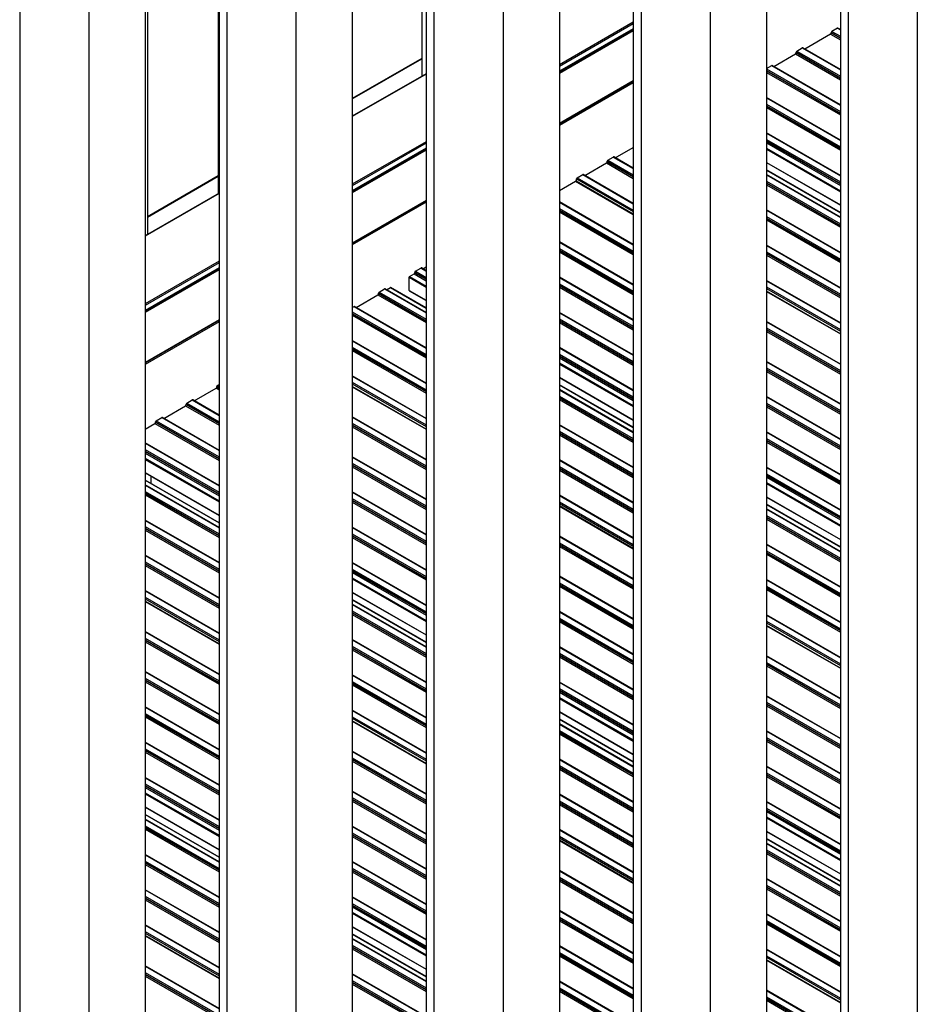
# Model space of a CAD drawing. Units: millimetres. Extents: x 2287 to 4024, y 26 to 608.
# Drawn here: x 3261 to 3290, y 349 to 381 of the extents above; entities that cross this region are included whole.
import ezdxf

# ---------------------------------------------------------------- set-up
doc = ezdxf.new("R2010")
doc.units = ezdxf.units.MM

msp = doc.modelspace()

# ---------------------------------------------------------------- linework, layer by layer
at = {"color": 7, "linetype": 'Continuous', "lineweight": 25}
for p, q in [((3261.124, 407.3066), (3261.124, 314.85)), ((3263.3786, 406.005), (3263.3786, 315.6881)), ((3265.2146, 404.9451), (3265.2146, 316.7736)), ((3265.294, 404.8993), (3265.294, 373.9166)), ((3267.594, 403.5715), (3267.594, 375.2443)), ((3267.6223, 403.5552), (3267.6223, 311.0986)), ((3267.8753, 403.4091), (3267.8753, 310.9525)), ((3270.1299, 402.1075), (3270.1299, 311.7906)), ((3271.966, 401.0476), (3271.966, 312.8761)), ((3274.2346, 399.7379), (3274.2346, 379.0779)), ((3274.3736, 399.6577), (3274.3736, 307.2011)), ((3274.6267, 399.5116), (3274.6267, 307.055)), ((3276.8813, 398.2101), (3276.8813, 307.8932)), ((3278.7173, 397.1502), (3278.7173, 308.9787)), ((3281.1249, 395.7603), (3281.1249, 303.3037)), ((3281.378, 395.6142), (3281.378, 303.1576)), ((3283.6326, 394.3126), (3283.6326, 303.9957)), ((3285.4686, 393.2527), (3285.4686, 305.0812)), ((3287.8763, 391.8628), (3287.8763, 299.4062)), ((3288.1293, 391.7167), (3288.1293, 299.2601)), ((3290.3839, 390.4151), (3290.3839, 300.0983)), ((3281.1249, 380.8386), (3278.7173, 379.4487)), ((3281.1249, 380.7874), (3278.7173, 379.3975)), ((3281.1249, 380.6256), (3278.7173, 379.2357)), ((3278.7173, 379.2251), (3281.1249, 380.615)), ((3281.1249, 380.5915), (3278.7173, 379.2016)), ((3281.1249, 380.5574), (3278.7173, 379.1675)), ((3287.7778, 380.6411), (3287.6008, 380.5389)), ((3287.6008, 380.5389), (3287.8763, 380.3798)), ((3287.7778, 380.6411), (3287.8763, 380.5843)), ((3287.8763, 380.5949), (3287.7935, 380.6427)), ((3287.8424, 380.6145), (3287.8763, 380.634)), ((3287.5565, 380.4494), (3286.7135, 379.9628)), ((3287.5565, 380.4494), (3287.8763, 380.2648)), ((3287.5786, 380.5005), (3287.5786, 380.4878)), ((3287.5786, 380.5005), (3287.8763, 380.3287)), ((3287.5786, 380.4878), (3287.8763, 380.3159)), ((3286.4571, 379.8957), (3286.6342, 379.998)), ((3286.4571, 379.8957), (3287.8763, 379.0765)), ((3286.6342, 379.998), (3287.8763, 379.2809)), ((3287.8763, 379.2915), (3286.6498, 379.9995)), ((3274.2346, 379.6564), (3271.966, 378.3467)), ((3271.966, 378.3361), (3274.2346, 379.6458)), ((3285.7026, 379.3963), (3286.4128, 379.8063)), ((3286.4128, 379.8063), (3287.8763, 378.9614)), ((3286.435, 379.8446), (3286.435, 379.8574)), ((3286.435, 379.8574), (3287.8763, 379.0253)), ((3286.435, 379.8446), (3287.8763, 379.0126)), ((3285.4686, 379.3251), (3285.6381, 379.4229)), ((3285.4686, 379.3163), (3287.8763, 377.9264)), ((3285.4686, 379.2652), (3287.8763, 377.8753)), ((3285.4686, 379.2524), (3287.8763, 377.8625)), ((3285.6381, 379.4229), (3287.8763, 378.1309)), ((3287.8763, 378.1414), (3285.6537, 379.4245)), ((3274.3736, 379.1581), (3271.966, 377.7682)), ((3274.3736, 379.1475), (3271.966, 377.7576)), ((3281.1249, 378.9215), (3278.7173, 377.5316)), ((3278.7173, 377.5245), (3281.1249, 378.9144)), ((3281.1249, 378.9129), (3278.7173, 377.523)), ((3285.4686, 379.2013), (3287.8763, 377.8114)), ((3281.1249, 378.8618), (3278.7173, 377.4719)), ((3287.8763, 376.9914), (3285.4686, 378.3813)), ((3285.4686, 378.3707), (3287.8763, 376.9808)), ((3285.4686, 378.1662), (3287.8763, 376.7763)), ((3285.4686, 378.1151), (3287.8763, 376.7252)), ((3285.4686, 378.1023), (3287.8763, 376.7124)), ((3285.4686, 378.0512), (3287.8763, 376.6613)), ((3287.8763, 375.8413), (3285.4686, 377.2312)), ((3285.4686, 377.2206), (3287.8763, 375.8307)), ((3285.4686, 377.0162), (3287.8763, 375.6263)), ((3274.3736, 376.9411), (3271.966, 375.5512)), ((3274.3736, 376.89), (3271.966, 375.5001)), ((3274.3736, 376.7281), (3271.966, 375.3382)), ((3271.966, 375.3276), (3274.3736, 376.7175)), ((3274.3736, 376.694), (3271.966, 375.3041)), ((3274.3736, 376.6599), (3271.966, 375.27)), ((3280.5376, 376.4146), (3281.1249, 376.7536)), ((3285.4686, 376.965), (3287.8763, 375.5751)), ((3285.4686, 376.9523), (3287.8763, 375.5624)), ((3285.4686, 376.9011), (3287.8763, 375.5112)), ((3285.4686, 376.7308), (3287.8763, 375.3409)), ((3285.4686, 376.6967), (3287.8763, 375.3068)), ((3280.296, 376.339), (3280.4731, 376.4413)), ((3280.296, 376.339), (3281.1249, 375.8605)), ((3280.4731, 376.4413), (3281.1249, 376.065)), ((3281.1249, 376.0756), (3280.4888, 376.4428)), ((3279.5415, 375.8396), (3280.2518, 376.2496)), ((3280.2518, 376.2496), (3281.1249, 375.7455)), ((3280.2739, 376.2879), (3280.2739, 376.3007)), ((3280.2739, 376.3007), (3281.1249, 375.8094)), ((3280.2739, 376.2879), (3281.1249, 375.7966)), ((3285.4686, 376.2664), (3287.8763, 374.8765)), ((3285.4686, 376.2576), (3287.8763, 374.8677)), ((3287.8763, 374.6323), (3285.4686, 376.0222)), ((3285.4686, 376.0152), (3287.8763, 374.6253)), ((3267.594, 375.8228), (3265.294, 374.495)), ((3265.294, 374.4844), (3267.594, 375.8122)), ((3279.2778, 375.6425), (3279.2778, 375.7257)), ((3279.2778, 375.7257), (3281.1249, 374.6593)), ((3279.2999, 375.764), (3279.477, 375.8662)), ((3279.2999, 375.764), (3281.1249, 374.7105)), ((3279.477, 375.8662), (3281.1249, 374.9149)), ((3281.1249, 374.9255), (3279.4927, 375.8678)), ((3287.8763, 374.4783), (3285.4686, 375.8681)), ((3285.4686, 375.8576), (3287.8763, 374.4677)), ((3278.7173, 375.3467), (3279.2463, 375.652)), ((3279.2463, 375.652), (3281.1249, 374.5675)), ((3281.1249, 374.5762), (3279.2602, 375.6527)), ((3285.4686, 375.6531), (3287.8763, 374.2632)), ((3285.4686, 375.602), (3287.8763, 374.2121)), ((3285.4686, 375.5892), (3287.8763, 374.1993)), ((3285.4686, 375.5381), (3287.8763, 374.1482)), ((3267.6223, 375.2607), (3265.2146, 373.8708)), ((3267.6223, 375.2501), (3265.2146, 373.8602)), ((3274.3736, 375.024), (3271.966, 373.6341)), ((3271.966, 373.6271), (3274.3736, 375.017)), ((3274.3736, 375.0155), (3271.966, 373.6256)), ((3274.3736, 374.9644), (3271.966, 373.5745)), ((3281.1249, 373.588), (3278.7173, 374.9779)), ((3278.7173, 374.9673), (3281.1249, 373.5774)), ((3278.7173, 374.7628), (3281.1249, 373.3729)), ((3278.7173, 374.7117), (3281.1249, 373.3218)), ((3278.7173, 374.6989), (3281.1249, 373.309)), ((3278.7173, 374.6478), (3281.1249, 373.2579)), ((3287.8763, 373.3282), (3285.4686, 374.7181)), ((3285.4686, 374.7075), (3287.8763, 373.3176)), ((3285.4686, 374.503), (3287.8763, 373.1131)), ((3285.4686, 374.4519), (3287.8763, 373.062)), ((3285.4686, 374.4391), (3287.8763, 373.0492)), ((3285.4686, 374.388), (3287.8763, 372.9981)), ((3281.1249, 372.2846), (3278.7173, 373.6745)), ((3278.7173, 373.6639), (3281.1249, 372.274)), ((3278.7173, 373.4595), (3281.1249, 372.0696)), ((3287.8763, 372.1781), (3285.4686, 373.568)), ((3285.4686, 373.5574), (3287.8763, 372.1675)), ((3278.7173, 373.4083), (3281.1249, 372.0184)), ((3278.7173, 373.3956), (3281.1249, 372.0057)), ((3278.7173, 373.3444), (3281.1249, 371.9545)), ((3285.4686, 373.353), (3287.8763, 371.9631)), ((3285.4686, 373.3018), (3287.8763, 371.9119)), ((3285.4686, 373.2891), (3287.8763, 371.8992)), ((3285.4686, 373.2379), (3287.8763, 371.8481)), ((3267.6223, 373.0436), (3265.2146, 371.6537)), ((3267.6223, 372.9925), (3265.2146, 371.6026)), ((3267.6223, 372.8306), (3265.2146, 371.4407)), ((3265.2146, 371.4301), (3267.6223, 372.82)), ((3274.0243, 372.7184), (3274.2014, 372.8207)), ((3274.2014, 372.8207), (3274.3736, 372.7213)), ((3274.3736, 372.7318), (3274.217, 372.8222)), ((3274.2659, 372.794), (3274.3736, 372.8562)), ((3267.6223, 372.7966), (3265.2146, 371.4067)), ((3267.6223, 372.7625), (3265.2146, 371.3726)), ((3273.8177, 372.088), (3273.8177, 372.5182)), ((3273.8177, 372.5182), (3274.3736, 372.1973)), ((3273.8325, 372.5438), (3273.98, 372.629)), ((3273.8325, 372.5438), (3274.3736, 372.2314)), ((3273.98, 372.629), (3274.3736, 372.4018)), ((3274.0022, 372.6673), (3274.0022, 372.6801)), ((3274.0022, 372.6801), (3274.3736, 372.4657)), ((3274.0022, 372.6673), (3274.3736, 372.4529)), ((3274.0243, 372.7184), (3274.3736, 372.5168)), ((3281.1249, 371.1345), (3278.7173, 372.5244)), ((3278.7173, 372.5138), (3281.1249, 371.1239)), ((3273.0853, 372.1125), (3273.2127, 372.186)), ((3273.2127, 372.186), (3274.3736, 371.5158)), ((3274.3736, 371.5229), (3273.2231, 372.187)), ((3278.7173, 372.3094), (3281.1249, 370.9195)), ((3278.7173, 372.2583), (3281.1249, 370.8684)), ((3278.7173, 372.2455), (3281.1249, 370.8556)), ((3278.7173, 372.1944), (3281.1249, 370.8045)), ((3287.8763, 371.028), (3285.4686, 372.4179)), ((3285.4686, 372.4074), (3287.8763, 371.0175)), ((3285.4686, 372.2029), (3287.8763, 370.813)), ((3272.0892, 371.5375), (3272.7995, 371.9475)), ((3272.7995, 371.9475), (3274.3736, 371.0387)), ((3272.8216, 371.9858), (3272.8216, 371.9986)), ((3272.8216, 371.9986), (3274.3736, 371.1026)), ((3272.8216, 371.9858), (3274.3736, 371.0899)), ((3272.8437, 372.0369), (3273.0208, 372.1392)), ((3272.8437, 372.0369), (3274.3736, 371.1538)), ((3273.0208, 372.1392), (3274.3736, 371.3582)), ((3274.3736, 371.3688), (3273.0365, 372.1407)), ((3273.8177, 372.088), (3274.3736, 371.767)), ((3273.8231, 372.076), (3274.3736, 371.7582)), ((3285.4686, 372.1518), (3287.8763, 370.7619)), ((3287.8763, 370.6787), (3285.4686, 372.0686)), ((3285.4686, 372.06), (3287.8763, 370.6701)), ((3271.966, 371.5302), (3272.0247, 371.5641)), ((3272.0247, 371.5641), (3274.3736, 370.2081)), ((3274.3736, 370.2187), (3272.0404, 371.5657)), ((3271.966, 371.3936), (3274.3736, 370.0037)), ((3271.966, 371.3425), (3274.3736, 369.9526)), ((3271.966, 371.3297), (3274.3736, 369.9398)), ((3271.966, 371.2786), (3274.3736, 369.8887)), ((3281.1249, 369.9845), (3278.7173, 371.3744)), ((3278.7173, 371.3638), (3281.1249, 369.9739)), ((3267.6223, 371.1265), (3265.2146, 369.7367)), ((3265.2146, 369.7296), (3267.6223, 371.1195)), ((3267.6223, 371.118), (3265.2146, 369.7281)), ((3267.6223, 371.0669), (3265.2146, 369.677)), ((3278.7173, 371.1593), (3281.1249, 369.7694)), ((3278.7173, 371.1082), (3281.1249, 369.7183)), ((3278.7173, 371.0954), (3281.1249, 369.7055)), ((3278.7173, 371.0443), (3281.1249, 369.6544)), ((3287.8763, 369.6905), (3285.4686, 371.0804)), ((3285.4686, 371.0698), (3287.8763, 369.6799)), ((3285.4686, 370.8654), (3287.8763, 369.4755)), ((3285.4686, 370.8142), (3287.8763, 369.4243)), ((3285.4686, 370.8015), (3287.8763, 369.4116)), ((3285.4686, 370.7503), (3287.8763, 369.3604)), ((3274.3736, 369.0687), (3271.966, 370.4586)), ((3271.966, 370.448), (3274.3736, 369.0581)), ((3271.966, 370.2435), (3274.3736, 368.8536)), ((3271.966, 370.1924), (3274.3736, 368.8025)), ((3271.966, 370.1796), (3274.3736, 368.7897)), ((3271.966, 370.1285), (3274.3736, 368.7386)), ((3281.1249, 368.8344), (3278.7173, 370.2243)), ((3278.7173, 370.2137), (3281.1249, 368.8238)), ((3278.7173, 370.0092), (3281.1249, 368.6193)), ((3278.7173, 369.9581), (3281.1249, 368.5682)), ((3278.7173, 369.9453), (3281.1249, 368.5554)), ((3278.7173, 369.8942), (3281.1249, 368.5043)), ((3278.7173, 369.7238), (3281.1249, 368.3339)), ((3278.7173, 369.6898), (3281.1249, 368.2999)), ((3287.8763, 368.3871), (3285.4686, 369.777)), ((3285.4686, 369.7664), (3287.8763, 368.3766)), ((3274.3736, 367.9186), (3271.966, 369.3085)), ((3271.966, 369.2979), (3274.3736, 367.908)), ((3285.4686, 369.562), (3287.8763, 368.1721)), ((3285.4686, 369.5109), (3287.8763, 368.121)), ((3285.4686, 369.4981), (3287.8763, 368.1082)), ((3285.4686, 369.447), (3287.8763, 368.0571)), ((3267.546, 368.9402), (3267.546, 368.953)), ((3267.546, 368.953), (3267.6223, 368.909)), ((3267.5681, 368.9914), (3267.6223, 369.0226)), ((3267.5681, 368.9914), (3267.6223, 368.9601)), ((3271.966, 369.0934), (3274.3736, 367.7035)), ((3271.966, 369.0423), (3274.3736, 367.6524)), ((3274.3736, 367.5693), (3271.966, 368.9592)), ((3271.966, 368.9505), (3274.3736, 367.5606)), ((3278.7173, 369.2595), (3281.1249, 367.8696)), ((3278.7173, 369.2507), (3281.1249, 367.8608)), ((3281.1249, 367.6254), (3278.7173, 369.0153)), ((3278.7173, 369.0082), (3281.1249, 367.6183)), ((3266.8136, 368.4919), (3267.5238, 368.9019)), ((3267.5238, 368.9019), (3267.6223, 368.8451)), ((3267.546, 368.9402), (3267.6223, 368.8962)), ((3281.1249, 367.4713), (3278.7173, 368.8612)), ((3278.7173, 368.8507), (3281.1249, 367.4608)), ((3278.7173, 368.6462), (3281.1249, 367.2563)), ((3265.8175, 367.9169), (3266.5277, 368.3269)), ((3266.5277, 368.3269), (3267.6223, 367.695)), ((3266.5499, 368.3652), (3266.5499, 368.378)), ((3266.5499, 368.378), (3267.6223, 367.7589)), ((3266.5499, 368.3652), (3267.6223, 367.7461)), ((3266.572, 368.4163), (3266.7491, 368.5186)), ((3266.572, 368.4163), (3267.6223, 367.81)), ((3266.7491, 368.5186), (3267.6223, 368.0145)), ((3267.6223, 368.0251), (3266.7647, 368.5201)), ((3278.7173, 368.5951), (3281.1249, 367.2052)), ((3278.7173, 368.5823), (3281.1249, 367.1924)), ((3278.7173, 368.5312), (3281.1249, 367.1413)), ((3287.8763, 367.2371), (3285.4686, 368.627)), ((3285.4686, 368.6164), (3287.8763, 367.2265)), ((3285.4686, 368.4119), (3287.8763, 367.022)), ((3285.4686, 368.3608), (3287.8763, 366.9709)), ((3285.4686, 368.348), (3287.8763, 366.9581)), ((3285.4686, 368.2969), (3287.8763, 366.907)), ((3265.2146, 367.5688), (3265.5316, 367.7518)), ((3265.5316, 367.7518), (3267.6223, 366.5449)), ((3265.5538, 367.7902), (3265.5538, 367.803)), ((3265.5538, 367.803), (3267.6223, 366.6088)), ((3265.5538, 367.7902), (3267.6223, 366.5961)), ((3265.5759, 367.8413), (3265.753, 367.9435)), ((3265.5759, 367.8413), (3267.6223, 366.66)), ((3265.753, 367.9435), (3267.6223, 366.8644)), ((3267.6223, 366.875), (3265.7687, 367.9451)), ((3274.3736, 366.5811), (3271.966, 367.971)), ((3271.966, 367.9604), (3274.3736, 366.5705)), ((3271.966, 367.7559), (3274.3736, 366.366)), ((3271.966, 367.7048), (3274.3736, 366.3149)), ((3271.966, 367.692), (3274.3736, 366.3021)), ((3281.1249, 366.3213), (3278.7173, 367.7112)), ((3278.7173, 367.7006), (3281.1249, 366.3107)), ((3271.966, 367.6409), (3274.3736, 366.251)), ((3278.7173, 367.4961), (3281.1249, 366.1062)), ((3278.7173, 367.445), (3281.1249, 366.0551)), ((3278.7173, 367.4322), (3281.1249, 366.0423)), ((3278.7173, 367.3811), (3281.1249, 365.9912)), ((3287.8763, 366.087), (3285.4686, 367.4769)), ((3285.4686, 367.4663), (3287.8763, 366.0764)), ((3267.6223, 365.7249), (3265.2146, 367.1148)), ((3265.2146, 367.1042), (3267.6223, 365.7144)), ((3285.4686, 367.2619), (3287.8763, 365.872)), ((3285.4686, 367.2107), (3287.8763, 365.8208)), ((3285.4686, 367.198), (3287.8763, 365.8081)), ((3285.4686, 367.1468), (3287.8763, 365.7569)), ((3265.2146, 366.8998), (3267.6223, 365.5099)), ((3265.2146, 366.8487), (3267.6223, 365.4588)), ((3265.2146, 366.8359), (3267.6223, 365.446)), ((3265.2146, 366.7848), (3267.6223, 365.3949)), ((3265.2146, 366.6144), (3267.6223, 365.2245)), ((3265.2146, 366.5803), (3267.6223, 365.1904)), ((3274.3736, 365.2777), (3271.966, 366.6676)), ((3271.966, 366.657), (3274.3736, 365.2671)), ((3271.966, 366.4525), (3274.3736, 365.0626)), ((3271.966, 366.4014), (3274.3736, 365.0115)), ((3271.966, 366.3886), (3274.3736, 364.9987)), ((3281.1249, 365.1712), (3278.7173, 366.5611)), ((3278.7173, 366.5505), (3281.1249, 365.1606)), ((3265.2146, 366.15), (3267.6223, 364.7601)), ((3265.2146, 366.1412), (3267.6223, 364.7513)), ((3271.966, 366.3375), (3274.3736, 364.9476)), ((3278.7173, 366.3461), (3281.1249, 364.9562)), ((3278.7173, 366.2949), (3281.1249, 364.905)), ((3278.7173, 366.2822), (3281.1249, 364.8923)), ((3278.7173, 366.231), (3281.1249, 364.8411)), ((3287.8763, 364.9369), (3285.4686, 366.3268)), ((3285.4686, 366.3162), (3287.8763, 364.9263)), ((3285.4686, 366.1118), (3287.8763, 364.7219)), ((3285.4686, 366.0607), (3287.8763, 364.6708)), ((3267.6223, 364.516), (3265.2146, 365.9059)), ((3265.2146, 365.8988), (3267.6223, 364.5089)), ((3267.6223, 364.3619), (3265.2146, 365.7518)), ((3265.2146, 365.7412), (3267.6223, 364.3513)), ((3265.4062, 365.7953), (3265.4062, 366.0306)), ((3285.4686, 366.0479), (3287.8763, 364.658)), ((3285.4686, 365.9968), (3287.8763, 364.6069)), ((3285.4686, 365.8264), (3287.8763, 364.4365)), ((3285.4686, 365.7923), (3287.8763, 364.4024)), ((3265.2146, 365.5367), (3267.6223, 364.1468)), ((3265.2146, 365.4856), (3267.6223, 364.0957)), ((3265.2146, 365.4728), (3267.6223, 364.0829)), ((3265.2146, 365.4217), (3267.6223, 364.0318)), ((3274.3736, 364.1276), (3271.966, 365.5175)), ((3271.966, 365.5069), (3274.3736, 364.117)), ((3271.966, 365.3025), (3274.3736, 363.9126)), ((3271.966, 365.2514), (3274.3736, 363.8615)), ((3271.966, 365.2386), (3274.3736, 363.8487)), ((3271.966, 365.1875), (3274.3736, 363.7976)), ((3281.1249, 364.0211), (3278.7173, 365.411)), ((3278.7173, 365.4004), (3281.1249, 364.0105)), ((3278.7173, 365.196), (3281.1249, 363.8061)), ((3278.7173, 365.1449), (3281.1249, 363.755)), ((3285.4686, 365.362), (3287.8763, 363.9721)), ((3285.4686, 365.3532), (3287.8763, 363.9633)), ((3287.8763, 363.7279), (3285.4686, 365.1178)), ((3285.4686, 365.1108), (3287.8763, 363.7209)), ((3281.1249, 363.6718), (3278.7173, 365.0617)), ((3278.7173, 365.0531), (3281.1249, 363.6632)), ((3287.8763, 363.5739), (3285.4686, 364.9638)), ((3285.4686, 364.9532), (3287.8763, 363.5633)), ((3267.6223, 363.2118), (3265.2146, 364.6017)), ((3265.2146, 364.5911), (3267.6223, 363.2012)), ((3285.4686, 364.7487), (3287.8763, 363.3588)), ((3285.4686, 364.6976), (3287.8763, 363.3077)), ((3285.4686, 364.6848), (3287.8763, 363.2949)), ((3285.4686, 364.6337), (3287.8763, 363.2438)), ((3265.2146, 364.3867), (3267.6223, 362.9968)), ((3265.2146, 364.3356), (3267.6223, 362.9457)), ((3265.2146, 364.3228), (3267.6223, 362.9329)), ((3265.2146, 364.2717), (3267.6223, 362.8818)), ((3274.3736, 362.9775), (3271.966, 364.3674)), ((3271.966, 364.3569), (3274.3736, 362.967)), ((3271.966, 364.1524), (3274.3736, 362.7625)), ((3271.966, 364.1013), (3274.3736, 362.7114)), ((3271.966, 364.0885), (3274.3736, 362.6986)), ((3271.966, 364.0374), (3274.3736, 362.6475)), ((3281.1249, 362.6836), (3278.7173, 364.0735)), ((3278.7173, 364.0629), (3281.1249, 362.673)), ((3278.7173, 363.8585), (3281.1249, 362.4686)), ((3287.8763, 362.4238), (3285.4686, 363.8137)), ((3278.7173, 363.8073), (3281.1249, 362.4174)), ((3278.7173, 363.7946), (3281.1249, 362.4047)), ((3278.7173, 363.7434), (3281.1249, 362.3535)), ((3285.4686, 363.8031), (3287.8763, 362.4132)), ((3285.4686, 363.5987), (3287.8763, 362.2088)), ((3285.4686, 363.5475), (3287.8763, 362.1576)), ((3285.4686, 363.5348), (3287.8763, 362.1449)), ((3267.6223, 362.0617), (3265.2146, 363.4516)), ((3265.2146, 363.4411), (3267.6223, 362.0512)), ((3265.2146, 363.2366), (3267.6223, 361.8467)), ((3265.2146, 363.1855), (3267.6223, 361.7956)), ((3265.2146, 363.1727), (3267.6223, 361.7828)), ((3274.3736, 361.8275), (3271.966, 363.2174)), ((3271.966, 363.2068), (3274.3736, 361.8169)), ((3285.4686, 363.4836), (3287.8763, 362.0937)), ((3265.2146, 363.1216), (3267.6223, 361.7317)), ((3271.966, 363.0023), (3274.3736, 361.6124)), ((3271.966, 362.9512), (3274.3736, 361.5613)), ((3271.966, 362.9384), (3274.3736, 361.5485)), ((3271.966, 362.8873), (3274.3736, 361.4974)), ((3271.966, 362.7169), (3274.3736, 361.327)), ((3271.966, 362.6829), (3274.3736, 361.293)), ((3281.1249, 361.3802), (3278.7173, 362.7701)), ((3278.7173, 362.7595), (3281.1249, 361.3696)), ((3278.7173, 362.5551), (3281.1249, 361.1652)), ((3287.8763, 361.2737), (3285.4686, 362.6636)), ((3285.4686, 362.6531), (3287.8763, 361.2632)), ((3267.6223, 360.9117), (3265.2146, 362.3016)), ((3265.2146, 362.291), (3267.6223, 360.9011)), ((3271.966, 362.2526), (3274.3736, 360.8627)), ((3271.966, 362.2437), (3274.3736, 360.8539)), ((3278.7173, 362.504), (3281.1249, 361.1141)), ((3278.7173, 362.4912), (3281.1249, 361.1013)), ((3278.7173, 362.4401), (3281.1249, 361.0502)), ((3285.4686, 362.4486), (3287.8763, 361.0587)), ((3285.4686, 362.3975), (3287.8763, 361.0076)), ((3285.4686, 362.3847), (3287.8763, 360.9948)), ((3285.4686, 362.3336), (3287.8763, 360.9437)), ((3265.2146, 362.0865), (3267.6223, 360.6966)), ((3265.2146, 362.0354), (3267.6223, 360.6455)), ((3267.6223, 360.5624), (3265.2146, 361.9523)), ((3265.2146, 361.9436), (3267.6223, 360.5537)), ((3274.3736, 360.6185), (3271.966, 362.0084)), ((3271.966, 362.0013), (3274.3736, 360.6114)), ((3274.3736, 360.4644), (3271.966, 361.8543)), ((3271.966, 361.8437), (3274.3736, 360.4538)), ((3271.966, 361.6393), (3274.3736, 360.2494)), ((3271.966, 361.5882), (3274.3736, 360.1983)), ((3271.966, 361.5754), (3274.3736, 360.1855)), ((3281.1249, 360.2302), (3278.7173, 361.6201)), ((3278.7173, 361.6095), (3281.1249, 360.2196)), ((3271.966, 361.5243), (3274.3736, 360.1344)), ((3278.7173, 361.405), (3281.1249, 360.0151)), ((3278.7173, 361.3539), (3281.1249, 359.964)), ((3278.7173, 361.3411), (3281.1249, 359.9512)), ((3278.7173, 361.29), (3281.1249, 359.9001)), ((3287.8763, 360.1237), (3285.4686, 361.5136)), ((3285.4686, 361.503), (3287.8763, 360.1131)), ((3285.4686, 361.2985), (3287.8763, 359.9086)), ((3285.4686, 361.2474), (3287.8763, 359.8575)), ((3267.6223, 359.5741), (3265.2146, 360.964)), ((3265.2146, 360.9535), (3267.6223, 359.5636)), ((3287.8763, 359.7744), (3285.4686, 361.1643)), ((3285.4686, 361.1556), (3287.8763, 359.7657)), ((3265.2146, 360.749), (3267.6223, 359.3591)), ((3265.2146, 360.6979), (3267.6223, 359.308)), ((3265.2146, 360.6851), (3267.6223, 359.2952)), ((3265.2146, 360.634), (3267.6223, 359.2441)), ((3274.3736, 359.3144), (3271.966, 360.7043)), ((3271.966, 360.6937), (3274.3736, 359.3038)), ((3271.966, 360.4892), (3274.3736, 359.0993)), ((3271.966, 360.4381), (3274.3736, 359.0482)), ((3271.966, 360.4253), (3274.3736, 359.0354)), ((3271.966, 360.3742), (3274.3736, 358.9843)), ((3281.1249, 359.0801), (3278.7173, 360.47)), ((3278.7173, 360.4594), (3281.1249, 359.0695)), ((3278.7173, 360.2549), (3281.1249, 358.865)), ((3278.7173, 360.2038), (3281.1249, 358.8139)), ((3278.7173, 360.191), (3281.1249, 358.8011)), ((3278.7173, 360.1399), (3281.1249, 358.75)), ((3287.8763, 358.7861), (3285.4686, 360.176)), ((3285.4686, 360.1654), (3287.8763, 358.7756)), ((3285.4686, 359.961), (3287.8763, 358.5711)), ((3267.6223, 358.2708), (3265.2146, 359.6607)), ((3265.2146, 359.6501), (3267.6223, 358.2602)), ((3285.4686, 359.9099), (3287.8763, 358.52)), ((3285.4686, 359.8971), (3287.8763, 358.5072)), ((3285.4686, 359.846), (3287.8763, 358.4561)), ((3265.2146, 359.4456), (3267.6223, 358.0557)), ((3265.2146, 359.3945), (3267.6223, 358.0046)), ((3265.2146, 359.3817), (3267.6223, 357.9918)), ((3265.2146, 359.3306), (3267.6223, 357.9407)), ((3274.3736, 358.1643), (3271.966, 359.5542)), ((3271.966, 359.5436), (3274.3736, 358.1537)), ((3271.966, 359.3391), (3274.3736, 357.9492)), ((3281.1249, 357.93), (3278.7173, 359.3199)), ((3271.966, 359.288), (3274.3736, 357.8981)), ((3271.966, 359.2752), (3274.3736, 357.8853)), ((3271.966, 359.2241), (3274.3736, 357.8342)), ((3278.7173, 359.3093), (3281.1249, 357.9194)), ((3278.7173, 359.1049), (3281.1249, 357.715)), ((3278.7173, 359.0538), (3281.1249, 357.6639)), ((3278.7173, 359.041), (3281.1249, 357.6511)), ((3278.7173, 358.9899), (3281.1249, 357.6)), ((3278.7173, 358.8195), (3281.1249, 357.4296)), ((3278.7173, 358.7854), (3281.1249, 357.3955)), ((3287.8763, 357.4828), (3285.4686, 358.8727)), ((3285.4686, 358.8621), (3287.8763, 357.4722)), ((3267.6223, 357.1207), (3265.2146, 358.5106)), ((3265.2146, 358.5), (3267.6223, 357.1101)), ((3274.3736, 357.0142), (3271.966, 358.4041)), ((3271.966, 358.3935), (3274.3736, 357.0036)), ((3278.7173, 358.3551), (3281.1249, 356.9652)), ((3285.4686, 358.6576), (3287.8763, 357.2677)), ((3285.4686, 358.6065), (3287.8763, 357.2166)), ((3285.4686, 358.5937), (3287.8763, 357.2038)), ((3285.4686, 358.5426), (3287.8763, 357.1527)), ((3265.2146, 358.2956), (3267.6223, 356.9057)), ((3265.2146, 358.2444), (3267.6223, 356.8545)), ((3265.2146, 358.2317), (3267.6223, 356.8418)), ((3265.2146, 358.1805), (3267.6223, 356.7906)), ((3271.966, 358.1891), (3274.3736, 356.7992)), ((3271.966, 358.138), (3274.3736, 356.7481)), ((3274.3736, 356.6649), (3271.966, 358.0548)), ((3271.966, 358.0461), (3274.3736, 356.6563)), ((3278.7173, 358.3463), (3281.1249, 356.9564)), ((3281.1249, 356.721), (3278.7173, 358.1109)), ((3278.7173, 358.1039), (3281.1249, 356.714)), ((3281.1249, 356.567), (3278.7173, 357.9569)), ((3278.7173, 357.9463), (3281.1249, 356.5564)), ((3278.7173, 357.7418), (3281.1249, 356.3519)), ((3287.8763, 356.3327), (3285.4686, 357.7226)), ((3285.4686, 357.712), (3287.8763, 356.3221)), ((3278.7173, 357.6907), (3281.1249, 356.3008)), ((3278.7173, 357.6779), (3281.1249, 356.288)), ((3278.7173, 357.6268), (3281.1249, 356.2369)), ((3285.4686, 357.5075), (3287.8763, 356.1177)), ((3285.4686, 357.4564), (3287.8763, 356.0665)), ((3285.4686, 357.4437), (3287.8763, 356.0538)), ((3285.4686, 357.3925), (3287.8763, 356.0026)), ((3267.6223, 355.9706), (3265.2146, 357.3605)), ((3265.2146, 357.3499), (3267.6223, 355.96)), ((3265.2146, 357.1455), (3267.6223, 355.7556)), ((3265.2146, 357.0944), (3267.6223, 355.7045)), ((3265.2146, 357.0816), (3267.6223, 355.6917)), ((3265.2146, 357.0305), (3267.6223, 355.6406)), ((3274.3736, 355.6767), (3271.966, 357.0666)), ((3271.966, 357.056), (3274.3736, 355.6661)), ((3271.966, 356.8515), (3274.3736, 355.4616)), ((3271.966, 356.8004), (3274.3736, 355.4105)), ((3271.966, 356.7876), (3274.3736, 355.3977)), ((3281.1249, 355.4169), (3278.7173, 356.8068)), ((3278.7173, 356.7962), (3281.1249, 355.4063)), ((3271.966, 356.7365), (3274.3736, 355.3466)), ((3278.7173, 356.5918), (3281.1249, 355.2019)), ((3278.7173, 356.5406), (3281.1249, 355.1507)), ((3278.7173, 356.5279), (3281.1249, 355.138)), ((3278.7173, 356.4767), (3281.1249, 355.0868)), ((3287.8763, 355.1826), (3285.4686, 356.5725)), ((3285.4686, 356.5619), (3287.8763, 355.172)), ((3267.6223, 354.8206), (3265.2146, 356.2105)), ((3265.2146, 356.1999), (3267.6223, 354.81)), ((3285.4686, 356.3575), (3287.8763, 354.9676)), ((3285.4686, 356.3064), (3287.8763, 354.9165)), ((3285.4686, 356.2936), (3287.8763, 354.9037)), ((3285.4686, 356.2425), (3287.8763, 354.8526)), ((3265.2146, 355.9954), (3267.6223, 354.6055)), ((3265.2146, 355.9443), (3267.6223, 354.5544)), ((3265.2146, 355.9315), (3267.6223, 354.5416)), ((3265.2146, 355.8804), (3267.6223, 354.4905)), ((3265.2146, 355.71), (3267.6223, 354.3201)), ((3265.2146, 355.6759), (3267.6223, 354.286)), ((3274.3736, 354.3733), (3271.966, 355.7632)), ((3271.966, 355.7526), (3274.3736, 354.3627)), ((3271.966, 355.5482), (3274.3736, 354.1583)), ((3271.966, 355.4971), (3274.3736, 354.1072)), ((3271.966, 355.4843), (3274.3736, 354.0944)), ((3281.1249, 354.2668), (3278.7173, 355.6567)), ((3278.7173, 355.6461), (3281.1249, 354.2562)), ((3265.2146, 355.2457), (3267.6223, 353.8558)), ((3265.2146, 355.2368), (3267.6223, 353.8469)), ((3271.966, 355.4332), (3274.3736, 354.0433)), ((3278.7173, 355.4417), (3281.1249, 354.0518)), ((3278.7173, 355.3906), (3281.1249, 354.0007)), ((3278.7173, 355.3778), (3281.1249, 353.9879)), ((3278.7173, 355.3267), (3281.1249, 353.9368)), ((3287.8763, 354.0326), (3285.4686, 355.4225)), ((3285.4686, 355.4119), (3287.8763, 354.022)), ((3285.4686, 355.2074), (3287.8763, 353.8175)), ((3285.4686, 355.1563), (3287.8763, 353.7664)), ((3285.4686, 355.1435), (3287.8763, 353.7536)), ((3267.6223, 353.6116), (3265.2146, 355.0015)), ((3265.2146, 354.9944), (3267.6223, 353.6045)), ((3267.6223, 353.4575), (3265.2146, 354.8474)), ((3265.2146, 354.8368), (3267.6223, 353.4469)), ((3285.4686, 355.0924), (3287.8763, 353.7025)), ((3285.4686, 354.922), (3287.8763, 353.5321)), ((3285.4686, 354.8879), (3287.8763, 353.498)), ((3265.2146, 354.6324), (3267.6223, 353.2425)), ((3265.2146, 354.5813), (3267.6223, 353.1914)), ((3265.2146, 354.5685), (3267.6223, 353.1786)), ((3265.2146, 354.5174), (3267.6223, 353.1275)), ((3274.3736, 353.2232), (3271.966, 354.6131)), ((3271.966, 354.6026), (3274.3736, 353.2127)), ((3281.1249, 353.1168), (3278.7173, 354.5067)), ((3271.966, 354.3981), (3274.3736, 353.0082)), ((3271.966, 354.347), (3274.3736, 352.9571)), ((3271.966, 354.3342), (3274.3736, 352.9443)), ((3271.966, 354.2831), (3274.3736, 352.8932)), ((3278.7173, 354.4961), (3281.1249, 353.1062)), ((3278.7173, 354.2916), (3281.1249, 352.9017)), ((3278.7173, 354.2405), (3281.1249, 352.8506)), ((3285.4686, 354.4576), (3287.8763, 353.0678)), ((3285.4686, 354.4488), (3287.8763, 353.0589)), ((3287.8763, 352.8236), (3285.4686, 354.2135)), ((3285.4686, 354.2064), (3287.8763, 352.8165)), ((3281.1249, 352.7675), (3278.7173, 354.1574)), ((3278.7173, 354.1487), (3281.1249, 352.7588)), ((3287.8763, 352.6695), (3285.4686, 354.0594)), ((3285.4686, 354.0488), (3287.8763, 352.6589)), ((3267.6223, 352.3074), (3265.2146, 353.6973)), ((3265.2146, 353.6868), (3267.6223, 352.2969)), ((3285.4686, 353.8444), (3287.8763, 352.4545)), ((3285.4686, 353.7932), (3287.8763, 352.4033)), ((3285.4686, 353.7805), (3287.8763, 352.3906)), ((3285.4686, 353.7293), (3287.8763, 352.3394)), ((3265.2146, 353.4823), (3267.6223, 352.0924)), ((3265.2146, 353.4312), (3267.6223, 352.0413)), ((3265.2146, 353.4184), (3267.6223, 352.0285)), ((3265.2146, 353.3673), (3267.6223, 351.9774)), ((3274.3736, 352.0732), (3271.966, 353.4631)), ((3271.966, 353.4525), (3274.3736, 352.0626)), ((3271.966, 353.248), (3274.3736, 351.8581)), ((3271.966, 353.1969), (3274.3736, 351.807)), ((3271.966, 353.1841), (3274.3736, 351.7942)), ((3271.966, 353.133), (3274.3736, 351.7431)), ((3281.1249, 351.7792), (3278.7173, 353.1691)), ((3278.7173, 353.1585), (3281.1249, 351.7686)), ((3278.7173, 352.9541), (3281.1249, 351.5642)), ((3278.7173, 352.903), (3281.1249, 351.5131)), ((3287.8763, 351.5194), (3285.4686, 352.9093)), ((3285.4686, 352.8987), (3287.8763, 351.5089)), ((3278.7173, 352.8902), (3281.1249, 351.5003)), ((3278.7173, 352.8391), (3281.1249, 351.4492)), ((3285.4686, 352.6943), (3287.8763, 351.3044)), ((3285.4686, 352.6432), (3287.8763, 351.2533)), ((3285.4686, 352.6304), (3287.8763, 351.2405)), ((3285.4686, 352.5793), (3287.8763, 351.1894)), ((3267.6223, 351.1574), (3265.2146, 352.5473)), ((3265.2146, 352.5367), (3267.6223, 351.1468)), ((3265.2146, 352.3322), (3267.6223, 350.9423)), ((3265.2146, 352.2811), (3267.6223, 350.8912)), ((3265.2146, 352.2683), (3267.6223, 350.8784)), ((3274.3736, 350.9231), (3271.966, 352.313)), ((3271.966, 352.3024), (3274.3736, 350.9125)), ((3265.2146, 352.2172), (3267.6223, 350.8273)), ((3271.966, 352.098), (3274.3736, 350.7081)), ((3271.966, 352.0468), (3274.3736, 350.6569)), ((3271.966, 352.0341), (3274.3736, 350.6442)), ((3271.966, 351.9829), (3274.3736, 350.593)), ((3271.966, 351.8126), (3274.3736, 350.4227)), ((3271.966, 351.7785), (3274.3736, 350.3886)), ((3281.1249, 350.4759), (3278.7173, 351.8658)), ((3278.7173, 351.8552), (3281.1249, 350.4653)), ((3278.7173, 351.6507), (3281.1249, 350.2608)), ((3287.8763, 350.3694), (3285.4686, 351.7593)), ((3285.4686, 351.7487), (3287.8763, 350.3588)), ((3267.6223, 350.0073), (3265.2146, 351.3972)), ((3265.2146, 351.3866), (3267.6223, 349.9967)), ((3271.966, 351.3482), (3274.3736, 349.9583)), ((3271.966, 351.3394), (3274.3736, 349.9495)), ((3278.7173, 351.5996), (3281.1249, 350.2097)), ((3278.7173, 351.5868), (3281.1249, 350.1969)), ((3278.7173, 351.5357), (3281.1249, 350.1458)), ((3285.4686, 351.5442), (3287.8763, 350.1543)), ((3285.4686, 351.4931), (3287.8763, 350.1032)), ((3285.4686, 351.4803), (3287.8763, 350.0904)), ((3285.4686, 351.4292), (3287.8763, 350.0393)), ((3265.2146, 351.1822), (3267.6223, 349.7923)), ((3265.2146, 351.131), (3267.6223, 349.7411)), ((3267.6223, 349.658), (3265.2146, 351.0479)), ((3265.2146, 351.0392), (3267.6223, 349.6493)), ((3274.3736, 349.7141), (3271.966, 351.104)), ((3271.966, 351.097), (3274.3736, 349.7071)), ((3274.3736, 349.5601), (3271.966, 350.95)), ((3271.966, 350.9394), (3274.3736, 349.5495)), ((3271.966, 350.7349), (3274.3736, 349.345)), ((3271.966, 350.6838), (3274.3736, 349.2939)), ((3271.966, 350.671), (3274.3736, 349.2811)), ((3281.1249, 349.3258), (3278.7173, 350.7157)), ((3278.7173, 350.7051), (3281.1249, 349.3152)), ((3271.966, 350.6199), (3274.3736, 349.23)), ((3278.7173, 350.5006), (3281.1249, 349.1107)), ((3278.7173, 350.4495), (3281.1249, 349.0596)), ((3278.7173, 350.4367), (3281.1249, 349.0468)), ((3278.7173, 350.3856), (3281.1249, 348.9957)), ((3287.8763, 349.2193), (3285.4686, 350.6092)), ((3285.4686, 350.5986), (3287.8763, 349.2087)), ((3285.4686, 350.3941), (3287.8763, 349.0043)), ((3285.4686, 350.343), (3287.8763, 348.9531)), ((3267.6223, 348.6698), (3265.2146, 350.0597)), ((3265.2146, 350.0491), (3267.6223, 348.6592)), ((3287.8763, 348.87), (3285.4686, 350.2599)), ((3285.4686, 350.2512), (3287.8763, 348.8613)), ((3265.2146, 349.8446), (3267.6223, 348.4547)), ((3265.2146, 349.7935), (3267.6223, 348.4036)), ((3265.2146, 349.7807), (3267.6223, 348.3908)), ((3265.2146, 349.7296), (3267.6223, 348.3397)), ((3274.3736, 348.41), (3271.966, 349.7999)), ((3271.966, 349.7893), (3274.3736, 348.3994)), ((3271.966, 349.5848), (3274.3736, 348.1949)), ((3271.966, 349.5337), (3274.3736, 348.1438)), ((3271.966, 349.5209), (3274.3736, 348.131)), ((3271.966, 349.4698), (3274.3736, 348.0799)), ((3281.1249, 348.1757), (3278.7173, 349.5656)), ((3278.7173, 349.555), (3281.1249, 348.1651)), ((3278.7173, 349.3506), (3281.1249, 347.9607)), ((3278.7173, 349.2994), (3281.1249, 347.9096)), ((3278.7173, 349.2867), (3281.1249, 347.8968)), ((3278.7173, 349.2355), (3281.1249, 347.8457)), ((3287.8763, 347.8818), (3285.4686, 349.2717)), ((3285.4686, 349.2611), (3287.8763, 347.8712)), ((3285.4686, 349.0566), (3287.8763, 347.6667)), ((3285.4686, 349.0055), (3287.8763, 347.6156)), ((3285.4686, 348.9927), (3287.8763, 347.6028)), ((3285.4686, 348.9416), (3287.8763, 347.5517))]:
    msp.add_line(p, q, dxfattribs=at)
for centre, radius, start, end in [((3287.6267, 380.4984), 0.0481, 122.60548, 177.39452), ((3287.787, 380.6283), 0.0157, 65.69288, 125.61758), ((3287.5306, 380.49), 0.0481, 302.60548, 357.39452), ((3286.483, 379.8552), 0.0481, 122.60548, 177.39452), ((3286.6433, 379.9852), 0.0157, 65.69288, 125.61758), ((3286.3869, 379.8468), 0.0481, 302.60548, 357.39452), ((3285.6472, 379.4101), 0.0157, 65.69288, 125.61758), ((3280.322, 376.2985), 0.0481, 122.60548, 177.39452), ((3280.4823, 376.4285), 0.0157, 65.69288, 125.61758), ((3280.2258, 376.2901), 0.0481, 302.60548, 357.39452), ((3279.3259, 375.7235), 0.0481, 122.60548, 177.39452), ((3279.4862, 375.8534), 0.0157, 65.69288, 125.61758), ((3279.2539, 375.6394), 0.0147, 64.26452, 120.92971), ((3274.2106, 372.8079), 0.0157, 65.69288, 125.61758), ((3273.8497, 372.5168), 0.0321, 122.60548, 177.39452), ((3273.9541, 372.6695), 0.0481, 302.60548, 357.39452), ((3274.0502, 372.6779), 0.0481, 122.60548, 177.39452), ((3273.2188, 372.1775), 0.0105, 65.69288, 125.61758), ((3272.7735, 371.988), 0.0481, 302.60548, 357.39452), ((3272.8697, 371.9964), 0.0481, 122.60548, 177.39452), ((3273.03, 372.1264), 0.0157, 65.69288, 125.61758), ((3273.8305, 372.0865), 0.0129, 173.70115, 234.98667), ((3272.0339, 371.5513), 0.0157, 65.69288, 125.61758), ((3267.594, 368.9508), 0.0481, 122.60548, 177.39452), ((3267.4979, 368.9424), 0.0481, 302.60548, 357.39452), ((3266.5018, 368.3674), 0.0481, 302.60548, 357.39452), ((3266.5979, 368.3758), 0.0481, 122.60548, 177.39452), ((3266.7583, 368.5058), 0.0157, 65.69288, 125.61758), ((3265.5057, 367.7924), 0.0481, 302.60548, 357.39452), ((3265.6018, 367.8008), 0.0481, 122.60548, 177.39452), ((3265.7622, 367.9307), 0.0157, 65.69288, 125.61758)]:
    msp.add_arc(centre, radius, start, end, dxfattribs=at)

doc.saveas('drawing.dxf')
